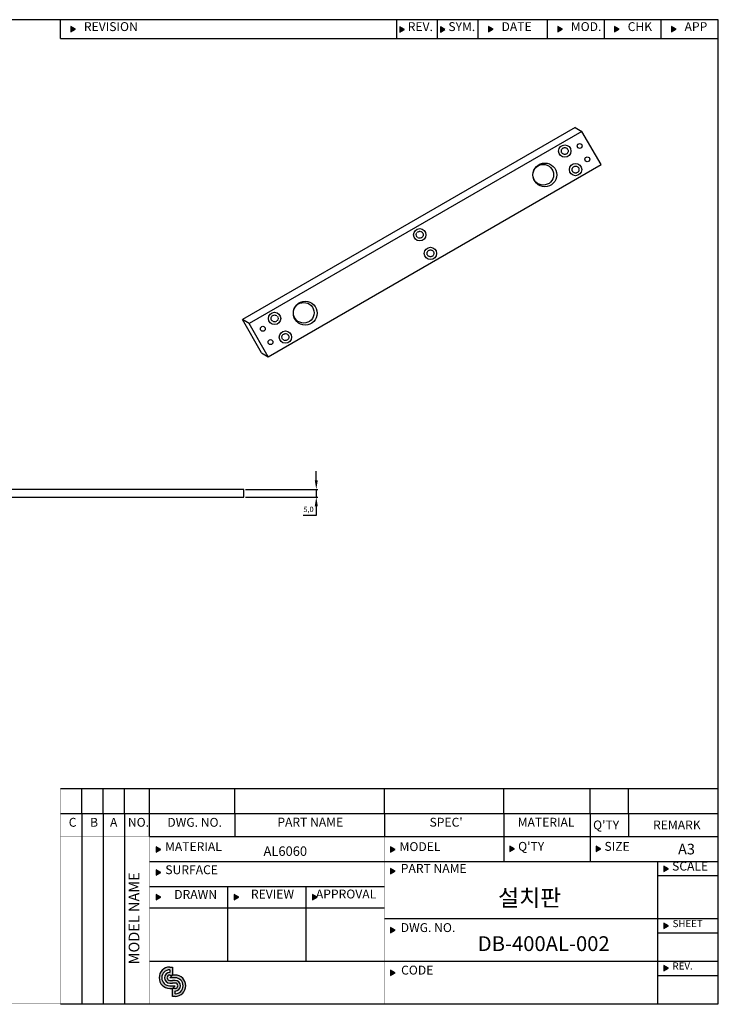
# Model space of a CAD drawing. Units: millimetres. Extents: x 6029 to 8692, y 439 to 1099.
# Drawn here: x 7450 to 7904, y 439 to 1079 of the extents above; entities that cross this region are included whole.
import ezdxf
from ezdxf.enums import TextEntityAlignment as Align

# ---------------------------------------------------------------- set-up
doc = ezdxf.new("R2010")
doc.units = ezdxf.units.MM
doc.header["$PDSIZE"] = -1
doc.linetypes.add('HIDDEN', pattern=[0.375, 0.25, -0.125])
for name, color, linetype in [('b~plate_u_l_b_h', 56, 'Continuous'), ('DIM', 3, 'Continuous'), ('Hid', 2, 'HIDDEN'), ('OL', 4, 'Continuous')]:
    doc.layers.add(name, color=color, linetype=linetype)
doc.styles.add('LOGO', font='dutcheb.ttf')
doc.styles.add('WHGTXT', font='romans.shx', dxfattribs={"bigfont": 'WHGTXT.shx'})
doc.dimstyles.new('ISO-25', dxfattribs={"dimtxt": 2.5, "dimasz": 2.5, "dimexe": 1.25, "dimexo": 0.625, "dimtad": 1, "dimtxsty": 'Standard', "dimcen": 2.5, "dimadec": 0, "dimazin": 0, "dimtfac": 1, "dimtmove": 0, "dimatfit": 3, "dimfxl": 0, "dimarcsym": 0})

# ---------------------------------------------------------------- blocks, each defined once
blk = doc.blocks.new('ST-A3-LOCO')
at = {"layer": 'DIM'}
blk.add_hatch(color=256, dxfattribs=at).paths.add_polyline_path([(239.48, 8.1), (239.48, 10.35), (238.73, 10.35, 1), (238.73, 4.35), (239.48, 4.35), (240.23, 5.1), (238.73, 5.1, -1), (238.73, 9.6), (238.73, 8.85, 1), (238.73, 5.85), (239.48, 5.85), (240.23, 5.85, -1), (240.23, 4.35), (239.48, 4.35), (239.48, 2.1), (240.23, 2.1, 1), (240.23, 8.1), (239.48, 8.1), (238.73, 7.35), (240.23, 7.35, -1), (240.23, 2.85), (240.23, 3.6, 1), (240.23, 6.6), (239.48, 6.6), (238.73, 6.6, -1), (238.73, 8.1)])
for p, q in [((208, 60.6), (393, 60.6)), ((214, 53.6), (214, 60.6)), ((220, 53.6), (220, 60.6)), ((226, 53.6), (226, 60.6)), ((233, 53.6), (233, 60.6)), ((257, 53.6), (257, 60.6)), ((299.11, 53.6), (299.11, 60.6)), ((332.69, 53.6), (332.69, 60.6)), ((356.97, 53.6), (356.97, 60.6)), ((367.82, 53.6), (367.82, 60.6)), ((208, 53.6), (393, 53.6)), ((214, 53.6), (214, 0)), ((220, 53.6), (220, 0)), ((226, 53.6), (226, 0)), ((233, 47.1), (233, 53.6)), ((257, 53.6), (257, 47.1)), ((299.11, 53.6), (299.11, 47.1)), ((332.69, 53.6), (332.69, 47.1)), ((356.97, 53.6), (356.97, 47.1)), ((367.82, 53.6), (367.82, 47.1)), ((238.73, 10.35), (239.48, 10.35)), ((238.73, 9.6), (238.73, 8.85)), ((239.48, 10.35), (239.48, 8.1)), ((238.73, 8.1), (239.48, 8.1)), ((239.48, 8.1), (238.73, 7.35)), ((240.23, 7.35), (238.73, 7.35)), ((238.73, 6.6), (239.48, 6.6)), ((238.73, 5.85), (239.48, 5.85)), ((240.23, 8.1), (239.48, 8.1)), ((240.23, 6.6), (239.48, 6.6)), ((240.23, 5.85), (239.48, 5.85)), ((238.73, 5.1), (240.23, 5.1)), ((238.73, 4.35), (239.48, 4.35)), ((239.48, 4.35), (240.23, 5.1)), ((239.48, 2.1), (239.48, 4.35)), ((240.23, 4.35), (239.48, 4.35)), ((240.23, 2.85), (240.23, 3.6)), ((240.23, 2.1), (239.48, 2.1))]:
    blk.add_line(p, q, dxfattribs=at)
for centre, radius, start, end in [((238.73, 7.35), 3, 90, 270), ((238.73, 7.35), 2.25, 90, 270), ((238.73, 7.35), 1.5, 90, 270), ((238.73, 7.35), 0.75, 90, 270), ((240.23, 5.1), 3, 270, 90), ((240.23, 5.1), 2.25, 270, 90), ((240.23, 5.1), 1.5, 270, 90), ((240.23, 5.1), 0.75, 270, 90)]:
    blk.add_arc(centre, radius, start, end, dxfattribs=at)
at = {"layer": 'OL'}
for p, q in [((393, 277), (0, 277)), ((208, 271.8), (208, 277)), ((302.63, 271.8), (302.63, 277)), ((314.07, 271.8), (314.07, 277)), ((325.5, 271.8), (325.5, 277)), ((345, 271.8), (345, 277)), ((361, 271.8), (361, 277)), ((377, 271.8), (377, 277)), ((393, 0), (393, 277)), ((208, 271.8), (393, 271.8)), ((233, 47.1), (393, 47.1)), ((332.69, 47.1), (332.69, 40.1)), ((356.97, 47.1), (356.97, 40.1)), ((233, 40.1), (393, 40.1)), ((376, 0), (376, 40.1)), ((376, 36.1), (393, 36.1)), ((233, 33.07), (299.11, 33.07)), ((255, 33.07), (255, 12)), ((277, 33.07), (277, 12)), ((233, 27.07), (299.11, 27.07)), ((299.11, 24), (376, 24)), ((376, 24), (393, 24)), ((376, 20), (393, 20)), ((233, 12), (298.98, 12)), ((298.98, 12), (376, 12)), ((376, 12), (393, 12)), ((376, 8), (393, 8)), ((208, 0), (393, 0)), ((208, 0), (393, 0))]:
    blk.add_line(p, q, dxfattribs=at)
for points, const_width in [([(0, 277), (393, 277), (393, 0), (0, 0), (0, 277)], 0.1), ([(208, 60.6), (208, 0)], 0.1), ([(208, 47.1), (393, 47.1)], 0.1), ([(233, 47.1), (233, 0)], 0.1), ([(299.11, 47.1), (299.11, 0)], 0.1), ([(298.98, 0), (298.98, 0)], 0.25)]:
    blk.add_lwpolyline(points, dxfattribs=dict(at, const_width=const_width))
at = {"layer": 'OL', "color": 2}
for points in [[(210.87, 273.6), (212.17, 274.35), (210.87, 275.1)], [(211, 273.83), (211.91, 274.35), (211, 274.88)], [(211.13, 274.05), (211.65, 274.35), (211.13, 274.65)], [(211.26, 274.28), (211.39, 274.35), (211.26, 274.43)], [(303.42, 273.56), (304.72, 274.31), (303.42, 275.06)], [(303.55, 273.79), (304.46, 274.31), (303.55, 274.84)], [(303.68, 274.01), (304.2, 274.31), (303.68, 274.61)], [(314.86, 273.56), (316.15, 274.31), (314.86, 275.06)], [(314.99, 273.79), (315.89, 274.31), (314.99, 274.84)], [(315.12, 274.01), (315.63, 274.31), (315.12, 274.61)], [(328.37, 273.6), (329.67, 274.35), (328.37, 275.1)], [(328.5, 273.83), (329.41, 274.35), (328.5, 274.88)], [(328.63, 274.05), (329.15, 274.35), (328.63, 274.65)], [(328.76, 274.28), (328.89, 274.35), (328.76, 274.43)], [(347.87, 273.6), (349.17, 274.35), (347.87, 275.1)], [(348, 273.83), (348.91, 274.35), (348, 274.88)], [(348.13, 274.05), (348.65, 274.35), (348.13, 274.65)], [(348.26, 274.28), (348.39, 274.35), (348.26, 274.43)], [(363.87, 273.6), (365.17, 274.35), (363.87, 275.1)], [(364, 273.83), (364.91, 274.35), (364, 274.88)], [(364.13, 274.05), (364.65, 274.35), (364.13, 274.65)], [(364.26, 274.28), (364.39, 274.35), (364.26, 274.43)], [(379.87, 273.6), (381.17, 274.35), (379.87, 275.1)], [(380, 273.83), (380.91, 274.35), (380, 274.88)], [(380.13, 274.05), (380.65, 274.35), (380.13, 274.65)], [(380.26, 274.28), (380.39, 274.35), (380.26, 274.43)], [(303.81, 274.24), (303.94, 274.31), (303.81, 274.39)], [(315.25, 274.24), (315.37, 274.31), (315.25, 274.39)], [(334.39, 42.86), (335.69, 43.61), (334.39, 44.36)], [(358.67, 42.86), (359.97, 43.61), (358.67, 44.36)], [(234.87, 42.69), (236.17, 43.44), (234.87, 44.19)], [(235, 42.91), (235.91, 43.44), (235, 43.96)], [(235.13, 43.14), (235.65, 43.44), (235.13, 43.74)], [(235.26, 43.36), (235.39, 43.44), (235.26, 43.51)], [(300.85, 42.69), (302.15, 43.44), (300.85, 44.19)], [(300.98, 42.91), (301.89, 43.44), (300.98, 43.96)], [(301.11, 43.14), (301.63, 43.44), (301.11, 43.74)], [(301.24, 43.36), (301.37, 43.44), (301.24, 43.51)], [(334.52, 43.08), (335.43, 43.61), (334.52, 44.13)], [(334.65, 43.31), (335.17, 43.61), (334.65, 43.91)], [(334.78, 43.53), (334.91, 43.61), (334.78, 43.68)], [(358.8, 43.08), (359.71, 43.61), (358.8, 44.13)], [(358.93, 43.31), (359.45, 43.61), (358.93, 43.91)], [(359.06, 43.53), (359.19, 43.61), (359.06, 43.68)], [(234.87, 36.19), (236.17, 36.94), (234.87, 37.69)], [(235, 36.41), (235.91, 36.94), (235, 37.46)], [(235.13, 36.64), (235.65, 36.94), (235.13, 37.24)], [(235.26, 36.86), (235.39, 36.94), (235.26, 37.01)], [(300.85, 36.6), (302.15, 37.35), (300.85, 38.1)], [(300.98, 36.83), (301.89, 37.35), (300.98, 37.87)], [(301.11, 37.05), (301.63, 37.35), (301.11, 37.65)], [(301.24, 37.28), (301.37, 37.35), (301.24, 37.42)], [(377.7, 37.29), (379, 38.04), (377.7, 38.79)], [(377.83, 37.51), (378.74, 38.04), (377.83, 38.56)], [(377.96, 37.74), (378.48, 38.04), (377.96, 38.34)], [(378.09, 37.96), (378.22, 38.04), (378.09, 38.11)], [(234.87, 29.32), (236.17, 30.07), (234.87, 30.82)], [(235, 29.55), (235.91, 30.07), (235, 30.6)], [(256.87, 29.32), (258.17, 30.07), (256.87, 30.82)], [(257, 29.55), (257.91, 30.07), (257, 30.6)], [(278.87, 29.32), (280.17, 30.07), (278.87, 30.82)], [(279, 29.55), (279.91, 30.07), (279, 30.6)], [(235.13, 29.77), (235.65, 30.07), (235.13, 30.37)], [(235.26, 30), (235.39, 30.07), (235.26, 30.15)], [(257.13, 29.77), (257.65, 30.07), (257.13, 30.37)], [(257.26, 30), (257.39, 30.07), (257.26, 30.15)], [(279.13, 29.77), (279.65, 30.07), (279.13, 30.37)], [(279.26, 30), (279.39, 30.07), (279.26, 30.15)], [(377.7, 21.22), (379, 21.97), (377.7, 22.72)], [(377.83, 21.45), (378.74, 21.97), (377.83, 22.5)], [(377.96, 21.67), (378.48, 21.97), (377.96, 22.27)], [(300.85, 20), (302.15, 20.75), (300.85, 21.5)], [(300.98, 20.23), (301.89, 20.75), (300.98, 21.27)], [(301.11, 20.45), (301.63, 20.75), (301.11, 21.05)], [(301.24, 20.68), (301.37, 20.75), (301.24, 20.82)], [(378.09, 21.9), (378.22, 21.97), (378.09, 22.05)], [(300.85, 8), (302.15, 8.75), (300.85, 9.5)], [(300.98, 8.23), (301.89, 8.75), (300.98, 9.27)], [(301.11, 8.45), (301.63, 8.75), (301.11, 9.05)], [(301.24, 8.68), (301.37, 8.75), (301.24, 8.82)], [(377.7, 9.29), (379, 10.04), (377.7, 10.79)], [(377.83, 9.52), (378.74, 10.04), (377.83, 10.57)], [(377.96, 9.74), (378.48, 10.04), (377.96, 10.34)], [(378.09, 9.97), (378.22, 10.04), (378.09, 10.11)]]:
    blk.add_lwpolyline(points, close=True, dxfattribs=at)
at = {"layer": 'b~plate_u_l_b_h', "color": 4, "ltscale": 3, "style": 'WHGTXT'}
blk.add_text('A3', height=3, dxfattribs=at).set_placement((381.72, 42.07))
at = {"layer": 'DIM', "style": 'WHGTXT'}
for s, p in [('C', (210.3, 49.08)), ('B', (216.3, 49.08)), ('A', (221.91, 49.08)), ('NO.', (226.94, 49.08)), ('DWG. NO.', (238.04, 49.07)), ('PART NAME', (268.99, 49.14)), ("SPEC'", (311.81, 49.1)), ('MATERIAL', (336.61, 49.1))]:
    blk.add_text(s, height=2.5, dxfattribs=at).set_placement(p, align=Align.BOTTOM_LEFT)
for s, p in [("Q'TY", (357.82, 49.11)), ('REMARK', (374.7, 49.11))]:
    blk.add_text(s, height=2.5, dxfattribs=at).set_placement(p)
at = {"layer": 'OL', "color": 6, "style": 'WHGTXT'}
for s, height, p in [('REVISION', 2.5, (214.56, 273.07)), ('REV.', 2.5, (305.67, 273.07)), ('SYM.', 2.5, (317.1, 273.07)), ('DATE', 2.5, (332.06, 273.07)), ('MOD.', 2.5, (351.56, 273.07)), ('CHK', 2.5, (367.56, 273.07)), ('APP', 2.5, (383.56, 273.07)), ('MATERIAL', 2.5, (237.39, 42.23)), ('MODEL', 2.5, (303.37, 42.23)), ("Q'TY", 2.5, (336.74, 42.31)), ('SIZE', 2.5, (361.02, 42.31)), ('SURFACE', 2.5, (237.47, 35.73)), ('PART NAME', 2.5, (303.72, 36.1)), ('SCALE', 2.5, (380.05, 36.74)), ('DRAWN', 2.5, (239.98, 28.78)), ('REVIEW', 2.5, (261.55, 28.87)), ('APPROVAL', 2.5, (279.83, 28.89)), ('DWG. NO.', 2.5, (303.7, 19.44)), ('SHEET', 2, (380.2, 20.97)), ('REV.', 2, (380.17, 9.04)), ('CODE', 2.5, (303.81, 7.47))]:
    blk.add_text(s, height=height, dxfattribs=at).set_placement(p, align=Align.BOTTOM_LEFT)
blk.add_text('MODEL NAME', height=3, rotation=90, dxfattribs=at).set_placement((231.1, 11.13), align=Align.BOTTOM_LEFT)
at = {"layer": 'OL', "style": 'WHGTXT', "flags": 4}
for tag, p in [('재질', (254.86, 41.86)), ('표면처리', (255.14, 35.02))]:
    blk.add_attdef(tag, p, '', height=3, dxfattribs=at)
for tag, height, width, p, p2 in [('MODEL', 3, 1.474071, (311.07, 41.97), (331.71, 41.97)), ('작성자', 4, 1.246223, (234.84, 15.8), (252.91, 15.8)), ('검토자', 4, 1.246223, (256.99, 15.8), (275.06, 15.8)), ('승인자', 4, 1.246223, (278.7, 15.8), (296.77, 15.8))]:
    blk.add_attdef(tag, text='', height=height, dxfattribs=dict(at, width=width)).set_placement(p, p2, align=Align.FIT)
for tag, height, p in [('EA', 3, (354.04, 42.07)), ('1/1', 3, (387.51, 28.37)), ('0000000', 5, (364.58, 15.29)), ('1/1', 3, (387.46, 14.39)), ('00000000', 4, (364.31, 3.35)), ('1.0', 3, (387.67, 2.49))]:
    blk.add_attdef(tag, text='', height=height, dxfattribs=at).set_placement(p, align=Align.RIGHT)
for tag, p in [('품명1', (342.45, 34.73)), ('품명2', (343.54, 28))]:
    blk.add_attdef(tag, text='', height=5, dxfattribs=at).set_placement(p, align=Align.MIDDLE)
for p in [(211, 25.15), (217.15, 25.15), (222.86, 25.15)]:
    blk.add_attdef('MODEL', text='', height=3, rotation=90, dxfattribs=at).set_placement(p, align=Align.MIDDLE)
for p in [(243.8, 21.92), (265.91, 21.96), (287.23, 21.96)]:
    blk.add_attdef("'97.4.29", text='', height=2, dxfattribs=at).set_placement(p, align=Align.BOTTOM_CENTER)
blk = doc.blocks.new('*D18')
at = {"layer": 'Defpoints', "color": 0}
for p in [(7595.63, 773.69), (7595.63, 768.69), (7642.73, 768.69)]:
    blk.add_point(p, dxfattribs=at)
at = {"layer": 'DIM', "color": 0, "lineweight": -2}
for p, q in [((7642.73, 779.69), (7642.73, 785.69)), ((7596.63, 773.69), (7643.73, 773.69)), ((7642.73, 773.69), (7642.73, 768.69)), ((7596.63, 768.69), (7643.73, 768.69)), ((7642.73, 756.69), (7634.2, 756.69)), ((7642.73, 762.69), (7642.73, 756.69))]:
    blk.add_line(p, q, dxfattribs=at)
at = {"layer": 'DIM', "color": 0}
for points in [[(7641.73, 779.69), (7643.73, 779.69), (7642.73, 773.69)], [(7641.73, 762.69), (7643.73, 762.69), (7642.73, 768.69)]]:
    blk.add_solid(points, dxfattribs=at)
at = {"layer": 'DIM', "color": 0, "insert": (7637.7, 760.26), "char_height": 3.5, "attachment_point": 5}
blk.add_mtext('5,0', dxfattribs=at)

msp = doc.modelspace()

# ---------------------------------------------------------------- linework, layer by layer
at = {"layer": 'DIM'}
msp.add_line((7811.2, 1009.27), (7815.53, 1006.77), dxfattribs=at)
at = {"layer": 'Hid'}
for centre in [(7804.42, 994), (7811.42, 981.88), (7710.03, 939.5), (7717.03, 927.38), (7615.63, 885), (7622.63, 872.88)]:
    msp.add_circle(centre, 2.25, dxfattribs=at)
at = {"layer": 'OL'}
for p, q in [((7811.2, 1009.27), (7594.69, 884.27)), ((7815.53, 1006.77), (7599.02, 881.77)), ((7828.03, 985.12), (7815.53, 1006.77)), ((7611.52, 860.12), (7828.03, 985.12)), ((7599.02, 881.77), (7594.69, 884.27)), ((7607.19, 862.62), (7594.69, 884.27)), ((7611.52, 860.12), (7599.02, 881.77)), ((7607.19, 862.62), (7611.52, 860.12)), ((7595.63, 773.69), (7345.63, 773.69)), ((7595.63, 768.69), (7595.63, 773.69)), ((7345.63, 768.69), (7595.63, 768.69))]:
    msp.add_line(p, q, dxfattribs=at)
for centre, radius in [((7804.42, 994), 4), ((7814.08, 997.27), 1.6), ((7819.08, 988.61), 1.6), ((7790.4, 978.52), 6.73), ((7791.47, 978.44), 7.75), ((7811.42, 981.88), 4), ((7710.03, 939.5), 4), ((7717.03, 927.38), 4), ((7635.58, 888.44), 7.75), ((7634.59, 888.68), 6.73), ((7615.63, 885), 4), ((7607.97, 878.27), 1.6), ((7622.63, 872.88), 4), ((7612.97, 869.61), 1.6)]:
    msp.add_circle(centre, radius, dxfattribs=at)

# ---------------------------------------------------------------- block references
at = {"layer": 'DIM', "xscale": 2.312470588235294, "yscale": 2.312470588235294, "zscale": 2.312470588235294}
msp.add_blockref('ST-A3-LOCO', (6995.38, 438.81), dxfattribs=at)

# ---------------------------------------------------------------- texts
at = {"layer": 'OL', "ltscale": 3, "style": 'LOGO'}
for s, height, p in [('AL6060', 6.164, (7608.41, 535.15)), ('설치판', 10.92, (7760.99, 502.45)), ('DB-400AL-002', 9.6479, (7747.8, 473.19))]:
    msp.add_text(s, height=height, dxfattribs=at).set_placement(p)

# ---------------------------------------------------------------- dimensions: what is measured, and where the dimension line sits
at = {"layer": 'DIM'}
dim = msp.add_linear_dim(base=(7642.73, 768.69), p1=(7595.63, 773.69), p2=(7595.63, 768.69), angle=90, dimstyle='ISO-25', override={"dimtxt": 3.5, "dimasz": 6, "dimexe": 1, "dimexo": 1, "dimgap": 1.524, "dimtih": 1, "dimtoh": 1, "dimdec": 1, "dimzin": 0, "dimadec": 2, "dimtdec": 1, "dimtzin": 0}, dxfattribs=at)
dim.commit()
dim.dimension.update_dxf_attribs({"geometry": '*D18', "text_midpoint": (7637.7, 760.26)})

doc.saveas('drawing.dxf')
